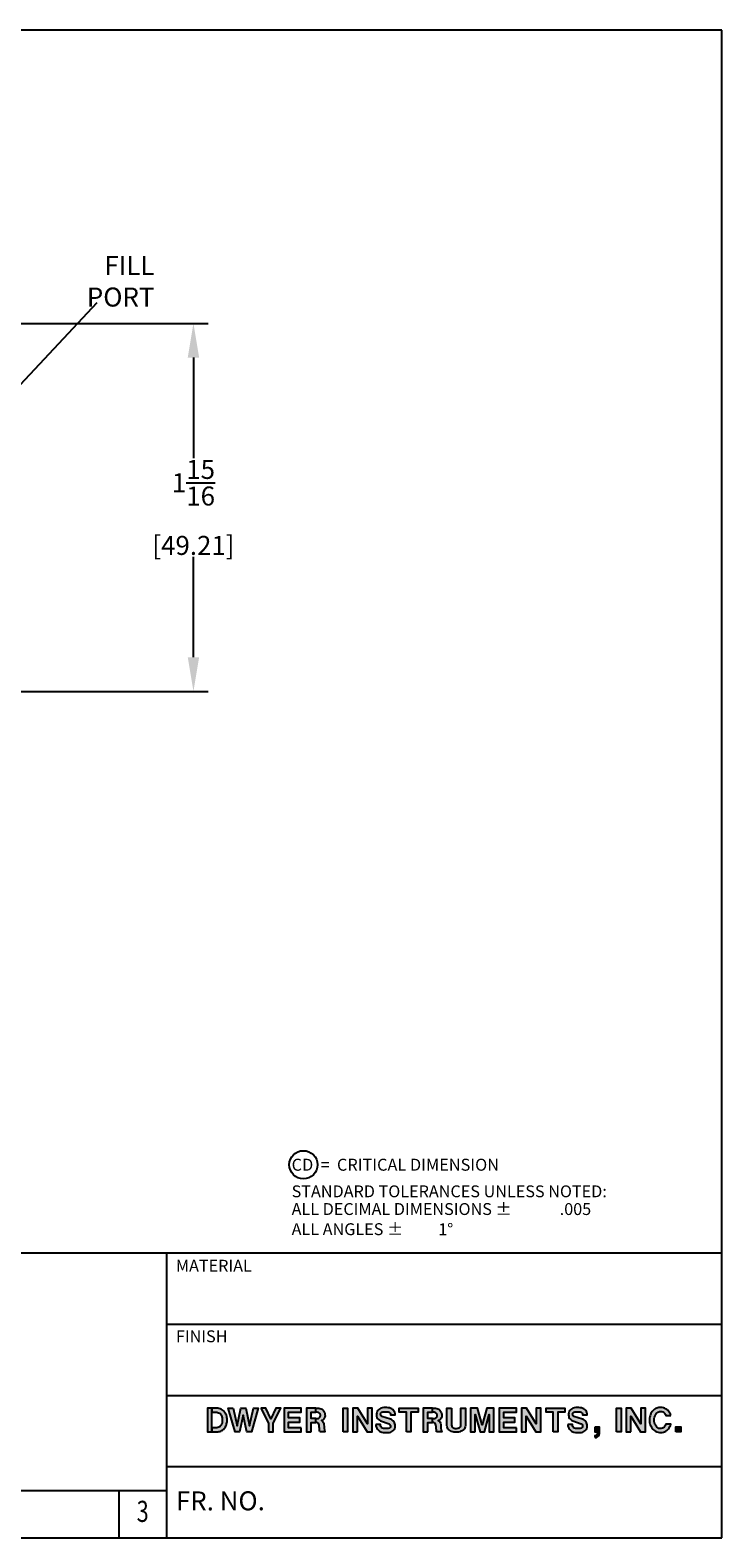
# Model space of a CAD drawing. Units: inches. Extents: x 0 to 10.2, y -0.1 to 7.9.
# Drawn here: x 6.6 to 10.2, y 0 to 7.9 of the extents above; entities that cross this region are included whole.
import ezdxf
from ezdxf.enums import TextEntityAlignment as Align

# ---------------------------------------------------------------- set-up
doc = ezdxf.new("R2010")
doc.units = ezdxf.units.IN
doc.header["$MEASUREMENT"] = 0
for name, color, linetype in [('DIMENS', 7, 'Continuous'), ('FORMAT', 8, 'Continuous'), ('FORMATTEXT', 7, 'Continuous')]:
    doc.layers.add(name, color=color, linetype=linetype)
doc.styles.add('ROMANS', font='romans.shx', dxfattribs={"width": 0.75, "height": 0.1})
doc.styles.add('STYLE1', font='romans.shx', dxfattribs={"width": 0.75, "height": 0.225})
doc.styles.add('STYLE2', font='romans.shx', dxfattribs={"height": 0.1})
doc.styles.add('STYLE4', font='romans.shx', dxfattribs={"height": 0.0625})
doc.dimstyles.new('DWYER_STANDARD', dxfattribs={"dimtxt": 0.1, "dimasz": 0.18, "dimexe": 0.078, "dimexo": 0.05, "dimgap": 0.05, "dimtad": 0, "dimtih": 1, "dimtoh": 1, "dimdec": 3, "dimrnd": 0.001, "dimzin": 4, "dimdsep": 46, "dimtxsty": 'ROMANS', "dimcen": 0.062, "dimclrd": 256, "dimclre": 256, "dimclrt": 256, "dimadec": 3, "dimazin": 1, "dimtfac": 1, "dimtdec": 3, "dimtofl": 0, "dimtmove": 0, "dimatfit": 1, "dimfxl": 0, "dimtolj": 1, "dimtzin": 0, "dimarcsym": 0})

# ---------------------------------------------------------------- blocks, each defined once
blk = doc.blocks.new('DWYERA')
at = {"layer": 'FORMAT'}
h = blk.add_hatch(color=256, dxfattribs=at)
h.paths.add_polyline_path([(7.5546, 0.5577), (7.5546, 0.6827), (7.5304, 0.6827), (7.5304, 0.5577)])
h.paths.add_polyline_path([(7.5546, 0.5577), (7.5813, 0.5577), (7.5863, 0.5581), (7.5914, 0.559), (7.5964, 0.5603), (7.6013, 0.5623), (7.6059, 0.5645), (7.6105, 0.5675), (7.615, 0.571), (7.6191, 0.575), (7.6229, 0.5797), (7.6261, 0.5848), (7.6286, 0.5897), (7.6305, 0.5947), (7.6322, 0.6003), (7.6333, 0.6056), (7.6343, 0.6112), (7.6346, 0.6163), (7.6348, 0.622), (7.6344, 0.6279), (7.6336, 0.6339), (7.6324, 0.6394), (7.6308, 0.6451), (7.6284, 0.6509), (7.6257, 0.6566), (7.6216, 0.6624), (7.6178, 0.6668), (7.613, 0.6711), (7.6083, 0.6745), (7.6027, 0.6775), (7.5973, 0.6798), (7.5915, 0.6814), (7.5857, 0.6824), (7.5813, 0.6827), (7.5546, 0.6827), (7.5546, 0.6609), (7.5796, 0.6609), (7.5848, 0.6605), (7.59, 0.659), (7.5951, 0.6562), (7.5997, 0.6525), (7.6031, 0.6481), (7.6059, 0.6426), (7.6076, 0.6364), (7.6084, 0.6311), (7.609, 0.6245), (7.6092, 0.6183), (7.6088, 0.6115), (7.6077, 0.6051), (7.6061, 0.5985), (7.604, 0.5936), (7.6006, 0.5891), (7.5966, 0.5851), (7.5918, 0.5822), (7.5856, 0.5802), (7.5796, 0.5796), (7.5546, 0.5796)])
for points in [[(7.6664, 0.6827), (7.6873, 0.5893), (7.707, 0.6827), (7.7325, 0.6827), (7.7523, 0.5893), (7.7732, 0.6827), (7.7987, 0.6827), (7.7635, 0.5577), (7.7392, 0.5577), (7.7198, 0.6451), (7.7004, 0.5577), (7.6761, 0.5577), (7.6409, 0.6827)], [(7.8117, 0.6827), (7.8523, 0.6038), (7.8523, 0.5577), (7.8766, 0.5577), (7.8766, 0.6038), (7.9172, 0.6827), (7.8905, 0.6827), (7.8644, 0.6257), (7.8384, 0.6827)], [(8.0254, 0.5796), (7.9586, 0.5796), (7.9586, 0.6093), (8.0169, 0.6093), (8.0169, 0.6311), (7.9586, 0.6311), (7.9586, 0.6609), (8.0254, 0.6609), (8.0254, 0.6827), (7.9343, 0.6827), (7.9343, 0.5577), (8.0254, 0.5577)], [(8.2449, 0.5577), (8.2449, 0.6827), (8.2692, 0.6827), (8.2692, 0.5577)], [(8.321, 0.5577), (8.321, 0.6409), (8.3726, 0.5577), (8.3981, 0.5577), (8.3981, 0.6827), (8.3739, 0.6827), (8.3739, 0.5996), (8.3222, 0.6827), (8.2967, 0.6827), (8.2967, 0.5577)], [(8.4173, 0.5965), (8.4182, 0.5904), (8.4199, 0.5839), (8.4227, 0.5777), (8.4269, 0.5717), (8.4319, 0.5662), (8.4373, 0.5623), (8.4437, 0.5588), (8.4499, 0.5565), (8.457, 0.5552), (8.4681, 0.5548), (8.4804, 0.5548), (8.4899, 0.5554), (8.4965, 0.5571), (8.5018, 0.5592), (8.5066, 0.5626), (8.5106, 0.5661), (8.514, 0.5705), (8.5171, 0.5762), (8.5188, 0.5821), (8.5194, 0.5883), (8.5192, 0.5948), (8.518, 0.6007), (8.5159, 0.6062), (8.5127, 0.6115), (8.509, 0.6157), (8.5045, 0.6194), (8.4999, 0.6222), (8.4948, 0.6244), (8.4497, 0.6385), (8.4455, 0.6422), (8.4433, 0.6469), (8.4428, 0.652), (8.4447, 0.6573), (8.4488, 0.661), (8.4545, 0.663), (8.4613, 0.6639), (8.4683, 0.6642), (8.4755, 0.6642), (8.4824, 0.6632), (8.4884, 0.661), (8.4929, 0.6569), (8.4947, 0.6524), (8.495, 0.6475), (8.5193, 0.6475), (8.5189, 0.6536), (8.5175, 0.6598), (8.5149, 0.6654), (8.5115, 0.6703), (8.507, 0.6749), (8.5023, 0.6786), (8.4967, 0.6814), (8.4903, 0.6837), (8.4831, 0.6851), (8.4757, 0.686), (8.4674, 0.6862), (8.4597, 0.6855), (8.4511, 0.684), (8.4444, 0.6822), (8.4382, 0.6795), (8.4329, 0.6758), (8.4284, 0.6709), (8.4246, 0.6652), (8.4222, 0.659), (8.4209, 0.6527), (8.4208, 0.6464), (8.4218, 0.6403), (8.4236, 0.6343), (8.4265, 0.6291), (8.4307, 0.6241), (8.4362, 0.6196), (8.4432, 0.6158), (8.4877, 0.6007), (8.4922, 0.597), (8.4945, 0.5922), (8.495, 0.5862), (8.4929, 0.5812), (8.4889, 0.5775), (8.4833, 0.5759), (8.4749, 0.5755), (8.4669, 0.5757), (8.4582, 0.576), (8.4522, 0.5778), (8.4474, 0.5815), (8.4443, 0.5858), (8.4422, 0.5907), (8.4416, 0.5965)], [(8.5784, 0.5577), (8.5784, 0.6609), (8.5408, 0.6609), (8.5408, 0.6827), (8.6403, 0.6827), (8.6403, 0.6609), (8.6027, 0.6609), (8.6027, 0.5577)], [(8.8165, 0.6827), (8.8165, 0.5929), (8.8177, 0.5872), (8.8208, 0.5824), (8.8249, 0.5794), (8.8303, 0.5772), (8.8362, 0.5761), (8.8426, 0.5757), (8.849, 0.5766), (8.8543, 0.5785), (8.8591, 0.581), (8.8626, 0.5846), (8.8647, 0.589), (8.8651, 0.5948), (8.8651, 0.6827), (8.8894, 0.6827), (8.8894, 0.5908), (8.8888, 0.5849), (8.8871, 0.5794), (8.8843, 0.5743), (8.8807, 0.5701), (8.8759, 0.5664), (8.8707, 0.5633), (8.8657, 0.5608), (8.8598, 0.5586), (8.8536, 0.5569), (8.8472, 0.5562), (8.8412, 0.5556), (8.8354, 0.5561), (8.8288, 0.5566), (8.8227, 0.5581), (8.817, 0.5605), (8.8108, 0.5632), (8.8053, 0.5664), (8.8009, 0.5702), (8.7973, 0.5746), (8.7949, 0.5788), (8.7931, 0.5841), (8.7923, 0.5908), (8.7923, 0.6827)], [(8.941, 0.5577), (8.941, 0.6496), (8.9668, 0.5577), (8.9893, 0.5577), (9.0151, 0.6496), (9.0151, 0.5577), (9.0393, 0.5577), (9.0393, 0.6827), (9.0029, 0.6827), (8.9781, 0.5941), (8.9532, 0.6827), (8.9168, 0.6827), (8.9168, 0.5577)], [(9.1578, 0.5796), (9.091, 0.5796), (9.091, 0.6093), (9.1493, 0.6093), (9.1493, 0.6311), (9.091, 0.6311), (9.091, 0.6609), (9.1578, 0.6609), (9.1578, 0.6827), (9.0668, 0.6827), (9.0668, 0.5577), (9.1578, 0.5577)], [(9.2095, 0.5577), (9.2095, 0.6409), (9.2612, 0.5577), (9.2867, 0.5577), (9.2867, 0.6827), (9.2624, 0.6827), (9.2624, 0.5996), (9.2108, 0.6827), (9.1853, 0.6827), (9.1853, 0.5577)], [(9.3518, 0.5577), (9.3518, 0.6609), (9.3141, 0.6609), (9.3141, 0.6827), (9.4137, 0.6827), (9.4137, 0.6609), (9.376, 0.6609), (9.376, 0.5577)], [(9.4288, 0.5965), (9.4297, 0.5904), (9.4314, 0.5839), (9.4342, 0.5777), (9.4384, 0.5717), (9.4433, 0.5662), (9.4487, 0.5623), (9.4551, 0.5588), (9.4613, 0.5565), (9.4685, 0.5552), (9.4796, 0.5548), (9.4918, 0.5548), (9.5014, 0.5554), (9.508, 0.5571), (9.5133, 0.5592), (9.5181, 0.5626), (9.5221, 0.5661), (9.5254, 0.5705), (9.5285, 0.5762), (9.5303, 0.5821), (9.5308, 0.5883), (9.5306, 0.5948), (9.5295, 0.6007), (9.5273, 0.6062), (9.5241, 0.6115), (9.5204, 0.6157), (9.5159, 0.6194), (9.5114, 0.6222), (9.5062, 0.6244), (9.4611, 0.6385), (9.4569, 0.6422), (9.4547, 0.6469), (9.4543, 0.652), (9.4562, 0.6573), (9.4602, 0.661), (9.466, 0.663), (9.4728, 0.6639), (9.4797, 0.6642), (9.487, 0.6642), (9.4939, 0.6632), (9.4999, 0.661), (9.5044, 0.6569), (9.5062, 0.6524), (9.5064, 0.6475), (9.5307, 0.6475), (9.5304, 0.6536), (9.5289, 0.6598), (9.5264, 0.6654), (9.523, 0.6703), (9.5185, 0.6749), (9.5138, 0.6786), (9.5082, 0.6814), (9.5017, 0.6837), (9.4946, 0.6851), (9.4872, 0.686), (9.4789, 0.6862), (9.4711, 0.6855), (9.4625, 0.684), (9.4559, 0.6822), (9.4497, 0.6795), (9.4444, 0.6758), (9.4399, 0.6709), (9.4361, 0.6652), (9.4336, 0.659), (9.4324, 0.6527), (9.4322, 0.6464), (9.4333, 0.6403), (9.435, 0.6343), (9.4379, 0.6291), (9.4422, 0.6241), (9.4477, 0.6196), (9.4546, 0.6158), (9.4991, 0.6007), (9.5036, 0.597), (9.5059, 0.5922), (9.5065, 0.5862), (9.5043, 0.5812), (9.5004, 0.5775), (9.4947, 0.5759), (9.4863, 0.5755), (9.4784, 0.5757), (9.4697, 0.576), (9.4637, 0.5778), (9.4589, 0.5815), (9.4557, 0.5858), (9.4536, 0.5907), (9.453, 0.5965)], [(9.6847, 0.5577), (9.6847, 0.6827), (9.709, 0.6827), (9.709, 0.5577)], [(9.7607, 0.5577), (9.7607, 0.6409), (9.8123, 0.5577), (9.8379, 0.5577), (9.8379, 0.6827), (9.8136, 0.6827), (9.8136, 0.5996), (9.762, 0.6827), (9.7364, 0.6827), (9.7364, 0.5577)], [(9.9708, 0.6442), (9.9689, 0.6506), (9.9665, 0.6562), (9.9632, 0.6616), (9.9596, 0.6665), (9.9547, 0.6716), (9.9499, 0.6758), (9.944, 0.6797), (9.9378, 0.6827), (9.9319, 0.685), (9.9256, 0.6865), (9.9203, 0.6871), (9.9145, 0.687), (9.9083, 0.6865), (9.9025, 0.685), (9.8968, 0.6832), (9.8909, 0.6803), (9.8859, 0.6773), (9.8811, 0.6733), (9.8768, 0.6691), (9.8732, 0.6646), (9.8697, 0.6599), (9.8664, 0.654), (9.864, 0.649), (9.8617, 0.6423), (9.8603, 0.6368), (9.8591, 0.6293), (9.8584, 0.6221), (9.8586, 0.6152), (9.8595, 0.6078), (9.8609, 0.6013), (9.863, 0.5946), (9.8656, 0.5889), (9.8687, 0.5834), (9.8723, 0.5778), (9.8766, 0.5726), (9.8806, 0.5685), (9.8859, 0.5643), (9.8916, 0.5607), (9.8978, 0.5577), (9.9044, 0.5555), (9.9111, 0.5543), (9.919, 0.5538), (9.9257, 0.5548), (9.9328, 0.5566), (9.9386, 0.5587), (9.9445, 0.5614), (9.9498, 0.565), (9.9548, 0.5696), (9.9594, 0.5744), (9.9633, 0.5795), (9.9668, 0.5857), (9.9694, 0.5916), (9.9708, 0.5979), (9.9456, 0.5979), (9.9431, 0.5924), (9.9402, 0.5878), (9.9365, 0.5834), (9.9318, 0.5798), (9.9267, 0.5773), (9.9201, 0.5756), (9.9141, 0.5753), (9.9083, 0.5765), (9.903, 0.5793), (9.8984, 0.5833), (9.8943, 0.588), (9.8904, 0.5937), (9.8878, 0.5993), (9.8857, 0.6055), (9.8843, 0.6124), (9.8839, 0.6202), (9.8842, 0.6278), (9.8856, 0.6351), (9.888, 0.642), (9.891, 0.6485), (9.8949, 0.6542), (9.8995, 0.6588), (9.905, 0.6625), (9.9111, 0.6649), (9.917, 0.6657), (9.9232, 0.6648), (9.9286, 0.6628), (9.9341, 0.6593), (9.939, 0.6552), (9.9426, 0.6497), (9.9451, 0.6442)], [(9.5708, 0.5832), (9.5708, 0.5577), (9.585, 0.5575), (9.5853, 0.5523), (9.5847, 0.5468), (9.5821, 0.5421), (9.5772, 0.5385), (9.5712, 0.5366), (9.5736, 0.5275), (9.5798, 0.5289), (9.5857, 0.5321), (9.5904, 0.537), (9.5939, 0.5432), (9.5956, 0.55), (9.5963, 0.5577), (9.5963, 0.5832)], [(9.9984, 0.5577), (9.9984, 0.584), (10.0246, 0.584), (10.0246, 0.5577)]]:
    blk.add_hatch(color=256, dxfattribs=at).paths.add_polyline_path(points)
h = blk.add_hatch(color=256, dxfattribs=at)
h.paths.add_polyline_path([(8.1232, 0.5577), (8.1215, 0.5668), (8.1205, 0.5763), (8.1199, 0.5852), (8.1192, 0.594), (8.1175, 0.5993), (8.1143, 0.6037), (8.1083, 0.6069), (8.1014, 0.6075), (8.1014, 0.6281), (8.1093, 0.6281), (8.1153, 0.629), (8.12, 0.632), (8.1235, 0.6362), (8.1255, 0.6416), (8.1256, 0.6466), (8.1239, 0.6523), (8.1204, 0.6565), (8.1155, 0.6597), (8.1093, 0.6609), (8.1014, 0.6609), (8.1014, 0.6827), (8.117, 0.6827), (8.1235, 0.6818), (8.1295, 0.6798), (8.1349, 0.6767), (8.1397, 0.6728), (8.1442, 0.6672), (8.1473, 0.6617), (8.1492, 0.655), (8.15, 0.6492), (8.1501, 0.6431), (8.1496, 0.6363), (8.1475, 0.6302), (8.1437, 0.625), (8.1382, 0.6199), (8.1318, 0.617), (8.1375, 0.614), (8.1412, 0.6096), (8.1436, 0.6035), (8.1444, 0.5969), (8.145, 0.586), (8.1458, 0.5773), (8.1475, 0.5669), (8.15, 0.5577)])
h.paths.add_polyline_path([(8.0771, 0.5577), (8.0771, 0.6075), (8.1014, 0.6075), (8.1014, 0.6281), (8.0771, 0.6281), (8.0771, 0.6609), (8.1014, 0.6609), (8.1014, 0.6827), (8.0528, 0.6827), (8.0528, 0.5577)])
h = blk.add_hatch(color=256, dxfattribs=at)
h.paths.add_polyline_path([(8.7381, 0.5577), (8.7365, 0.5668), (8.7354, 0.5763), (8.7348, 0.5852), (8.7341, 0.594), (8.7324, 0.5993), (8.7292, 0.6037), (8.7233, 0.6069), (8.7163, 0.6075), (8.7163, 0.6281), (8.7242, 0.6281), (8.7302, 0.629), (8.735, 0.632), (8.7384, 0.6362), (8.7404, 0.6416), (8.7405, 0.6466), (8.7388, 0.6523), (8.7353, 0.6565), (8.7304, 0.6597), (8.7242, 0.6609), (8.7163, 0.6609), (8.7163, 0.6827), (8.7319, 0.6827), (8.7384, 0.6818), (8.7445, 0.6798), (8.7498, 0.6767), (8.7546, 0.6728), (8.7591, 0.6672), (8.7622, 0.6617), (8.7641, 0.655), (8.7649, 0.6492), (8.765, 0.6431), (8.7645, 0.6363), (8.7624, 0.6302), (8.7586, 0.625), (8.7531, 0.6199), (8.7467, 0.617), (8.7525, 0.614), (8.7561, 0.6096), (8.7585, 0.6035), (8.7594, 0.5969), (8.7599, 0.586), (8.7607, 0.5773), (8.7625, 0.5669), (8.7649, 0.5577)])
h.paths.add_polyline_path([(8.692, 0.5577), (8.692, 0.6075), (8.7163, 0.6075), (8.7163, 0.6281), (8.692, 0.6281), (8.692, 0.6609), (8.7163, 0.6609), (8.7163, 0.6827), (8.6678, 0.6827), (8.6678, 0.5577)])
for p, q in [((10.24, 7.9375), (0, 7.9375)), ((10.24, 0), (10.24, 7.9375)), ((0, 1.5), (10.24, 1.5)), ((7.315, 1.5), (7.315, 0)), ((7.315, 1.125), (10.24, 1.125)), ((7.315, 0.75), (10.24, 0.75)), ((7.315, 0.375), (10.24, 0.375)), ((0, 0.25), (7.315, 0.25)), ((7.065, 0.25), (7.065, 0)), ((0, 0), (10.24, 0))]:
    blk.add_line(p, q, dxfattribs=at)
at = {"layer": 'FORMAT', "color": 252}
for points in [[(7.5546, 0.5577), (7.5546, 0.6827), (7.5304, 0.6827), (7.5304, 0.5577), (7.5546, 0.5577)], [(7.5546, 0.5577), (7.5813, 0.5577), (7.5863, 0.5581), (7.5914, 0.559), (7.5964, 0.5603), (7.6013, 0.5623), (7.6059, 0.5645), (7.6105, 0.5675), (7.615, 0.571), (7.6191, 0.575), (7.6229, 0.5797), (7.6261, 0.5848), (7.6286, 0.5897), (7.6305, 0.5947), (7.6322, 0.6003), (7.6333, 0.6056), (7.6343, 0.6112), (7.6346, 0.6163), (7.6348, 0.622), (7.6344, 0.6279), (7.6336, 0.6339), (7.6324, 0.6394), (7.6308, 0.6451), (7.6284, 0.6509), (7.6257, 0.6566), (7.6216, 0.6624), (7.6178, 0.6668), (7.613, 0.6711), (7.6083, 0.6745), (7.6027, 0.6775), (7.5973, 0.6798), (7.5915, 0.6814), (7.5857, 0.6824), (7.5813, 0.6827), (7.5546, 0.6827), (7.5546, 0.6609), (7.5796, 0.6609), (7.5848, 0.6605), (7.59, 0.659), (7.5951, 0.6562), (7.5997, 0.6525), (7.6031, 0.6481), (7.6059, 0.6426), (7.6076, 0.6364), (7.6084, 0.6311), (7.609, 0.6245), (7.6092, 0.6183), (7.6088, 0.6115), (7.6077, 0.6051), (7.6061, 0.5985), (7.604, 0.5936), (7.6006, 0.5891), (7.5966, 0.5851), (7.5918, 0.5822), (7.5856, 0.5802), (7.5796, 0.5796), (7.5546, 0.5796), (7.5546, 0.5577)], [(7.6664, 0.6827), (7.6873, 0.5893), (7.707, 0.6827), (7.7325, 0.6827), (7.7523, 0.5893), (7.7732, 0.6827), (7.7987, 0.6827), (7.7635, 0.5577), (7.7392, 0.5577), (7.7198, 0.6451), (7.7004, 0.5577), (7.6761, 0.5577), (7.6409, 0.6827), (7.6664, 0.6827)], [(7.8117, 0.6827), (7.8523, 0.6038), (7.8523, 0.5577), (7.8766, 0.5577), (7.8766, 0.6038), (7.9172, 0.6827), (7.8905, 0.6827), (7.8644, 0.6257), (7.8384, 0.6827), (7.8117, 0.6827)], [(8.0254, 0.5796), (7.9586, 0.5796), (7.9586, 0.6093), (8.0169, 0.6093), (8.0169, 0.6311), (7.9586, 0.6311), (7.9586, 0.6609), (8.0254, 0.6609), (8.0254, 0.6827), (7.9343, 0.6827), (7.9343, 0.5577), (8.0254, 0.5577), (8.0254, 0.5796)], [(8.0771, 0.5577), (8.0771, 0.6075), (8.1014, 0.6075), (8.1014, 0.6281), (8.0771, 0.6281), (8.0771, 0.6609), (8.1014, 0.6609), (8.1014, 0.6827), (8.0528, 0.6827), (8.0528, 0.5577), (8.0771, 0.5577)], [(8.1232, 0.5577), (8.1215, 0.5668), (8.1205, 0.5763), (8.1199, 0.5852), (8.1192, 0.594), (8.1175, 0.5993), (8.1143, 0.6037), (8.1083, 0.6069), (8.1014, 0.6075), (8.1014, 0.6281), (8.1093, 0.6281), (8.1153, 0.629), (8.12, 0.632), (8.1235, 0.6362), (8.1255, 0.6416), (8.1256, 0.6466), (8.1239, 0.6523), (8.1204, 0.6565), (8.1155, 0.6597), (8.1093, 0.6609), (8.1014, 0.6609), (8.1014, 0.6827), (8.117, 0.6827), (8.1235, 0.6818), (8.1295, 0.6798), (8.1349, 0.6767), (8.1397, 0.6728), (8.1442, 0.6672), (8.1473, 0.6617), (8.1492, 0.655), (8.15, 0.6492), (8.1501, 0.6431), (8.1496, 0.6363), (8.1475, 0.6302), (8.1437, 0.625), (8.1382, 0.6199), (8.1318, 0.617), (8.1375, 0.614), (8.1412, 0.6096), (8.1436, 0.6035), (8.1444, 0.5969), (8.145, 0.586), (8.1458, 0.5773), (8.1475, 0.5669), (8.15, 0.5577), (8.1232, 0.5577)], [(8.2449, 0.5577), (8.2449, 0.6827), (8.2692, 0.6827), (8.2692, 0.5577), (8.2449, 0.5577)], [(8.321, 0.5577), (8.321, 0.6409), (8.3726, 0.5577), (8.3981, 0.5577), (8.3981, 0.6827), (8.3739, 0.6827), (8.3739, 0.5996), (8.3222, 0.6827), (8.2967, 0.6827), (8.2967, 0.5577), (8.321, 0.5577)], [(8.4173, 0.5965), (8.4182, 0.5904), (8.4199, 0.5839), (8.4227, 0.5777), (8.4269, 0.5717), (8.4319, 0.5662), (8.4373, 0.5623), (8.4437, 0.5588), (8.4499, 0.5565), (8.457, 0.5552), (8.4681, 0.5548), (8.4804, 0.5548), (8.4899, 0.5554), (8.4965, 0.5571), (8.5018, 0.5592), (8.5066, 0.5626), (8.5106, 0.5661), (8.514, 0.5705), (8.5171, 0.5762), (8.5188, 0.5821), (8.5194, 0.5883), (8.5192, 0.5948), (8.518, 0.6007), (8.5159, 0.6062), (8.5127, 0.6115), (8.509, 0.6157), (8.5045, 0.6194), (8.4999, 0.6222), (8.4948, 0.6244), (8.4497, 0.6385), (8.4455, 0.6422), (8.4433, 0.6469), (8.4428, 0.652), (8.4447, 0.6573), (8.4488, 0.661), (8.4545, 0.663), (8.4613, 0.6639), (8.4683, 0.6642), (8.4755, 0.6642), (8.4824, 0.6632), (8.4884, 0.661), (8.4929, 0.6569), (8.4947, 0.6524), (8.495, 0.6475), (8.5193, 0.6475), (8.5189, 0.6536), (8.5175, 0.6598), (8.5149, 0.6654), (8.5115, 0.6703), (8.507, 0.6749), (8.5023, 0.6786), (8.4967, 0.6814), (8.4903, 0.6837), (8.4831, 0.6851), (8.4757, 0.686), (8.4674, 0.6862), (8.4597, 0.6855), (8.4511, 0.684), (8.4444, 0.6822), (8.4382, 0.6795), (8.4329, 0.6758), (8.4284, 0.6709), (8.4246, 0.6652), (8.4222, 0.659), (8.4209, 0.6527), (8.4208, 0.6464), (8.4218, 0.6403), (8.4236, 0.6343), (8.4265, 0.6291), (8.4307, 0.6241), (8.4362, 0.6196), (8.4432, 0.6158), (8.4877, 0.6007), (8.4922, 0.597), (8.4945, 0.5922), (8.495, 0.5862), (8.4929, 0.5812), (8.4889, 0.5775), (8.4833, 0.5759), (8.4749, 0.5755), (8.4669, 0.5757), (8.4582, 0.576), (8.4522, 0.5778), (8.4474, 0.5815), (8.4443, 0.5858), (8.4422, 0.5907), (8.4416, 0.5965), (8.4173, 0.5965)], [(8.5784, 0.5577), (8.5784, 0.6609), (8.5408, 0.6609), (8.5408, 0.6827), (8.6403, 0.6827), (8.6403, 0.6609), (8.6027, 0.6609), (8.6027, 0.5577), (8.5784, 0.5577)], [(8.692, 0.5577), (8.692, 0.6075), (8.7163, 0.6075), (8.7163, 0.6281), (8.692, 0.6281), (8.692, 0.6609), (8.7163, 0.6609), (8.7163, 0.6827), (8.6678, 0.6827), (8.6678, 0.5577), (8.692, 0.5577)], [(8.7381, 0.5577), (8.7365, 0.5668), (8.7354, 0.5763), (8.7348, 0.5852), (8.7341, 0.594), (8.7324, 0.5993), (8.7292, 0.6037), (8.7233, 0.6069), (8.7163, 0.6075), (8.7163, 0.6281), (8.7242, 0.6281), (8.7302, 0.629), (8.735, 0.632), (8.7384, 0.6362), (8.7404, 0.6416), (8.7405, 0.6466), (8.7388, 0.6523), (8.7353, 0.6565), (8.7304, 0.6597), (8.7242, 0.6609), (8.7163, 0.6609), (8.7163, 0.6827), (8.7319, 0.6827), (8.7384, 0.6818), (8.7445, 0.6798), (8.7498, 0.6767), (8.7546, 0.6728), (8.7591, 0.6672), (8.7622, 0.6617), (8.7641, 0.655), (8.7649, 0.6492), (8.765, 0.6431), (8.7645, 0.6363), (8.7624, 0.6302), (8.7586, 0.625), (8.7531, 0.6199), (8.7467, 0.617), (8.7525, 0.614), (8.7561, 0.6096), (8.7585, 0.6035), (8.7594, 0.5969), (8.7599, 0.586), (8.7607, 0.5773), (8.7625, 0.5669), (8.7649, 0.5577), (8.7381, 0.5577)], [(8.8165, 0.6827), (8.8165, 0.5929), (8.8177, 0.5872), (8.8208, 0.5824), (8.8249, 0.5794), (8.8303, 0.5772), (8.8362, 0.5761), (8.8426, 0.5757), (8.849, 0.5766), (8.8543, 0.5785), (8.8591, 0.581), (8.8626, 0.5846), (8.8647, 0.589), (8.8651, 0.5948), (8.8651, 0.6827), (8.8894, 0.6827), (8.8894, 0.5908), (8.8888, 0.5849), (8.8871, 0.5794), (8.8843, 0.5743), (8.8807, 0.5701), (8.8759, 0.5664), (8.8707, 0.5633), (8.8657, 0.5608), (8.8598, 0.5586), (8.8536, 0.5569), (8.8472, 0.5562), (8.8412, 0.5556), (8.8354, 0.5561), (8.8288, 0.5566), (8.8227, 0.5581), (8.817, 0.5605), (8.8108, 0.5632), (8.8053, 0.5664), (8.8009, 0.5702), (8.7973, 0.5746), (8.7949, 0.5788), (8.7931, 0.5841), (8.7923, 0.5908), (8.7923, 0.6827), (8.8165, 0.6827)], [(8.941, 0.5577), (8.941, 0.6496), (8.9668, 0.5577), (8.9893, 0.5577), (9.0151, 0.6496), (9.0151, 0.5577), (9.0393, 0.5577), (9.0393, 0.6827), (9.0029, 0.6827), (8.9781, 0.5941), (8.9532, 0.6827), (8.9168, 0.6827), (8.9168, 0.5577), (8.941, 0.5577)], [(9.1578, 0.5796), (9.091, 0.5796), (9.091, 0.6093), (9.1493, 0.6093), (9.1493, 0.6311), (9.091, 0.6311), (9.091, 0.6609), (9.1578, 0.6609), (9.1578, 0.6827), (9.0668, 0.6827), (9.0668, 0.5577), (9.1578, 0.5577), (9.1578, 0.5796)], [(9.2095, 0.5577), (9.2095, 0.6409), (9.2612, 0.5577), (9.2867, 0.5577), (9.2867, 0.6827), (9.2624, 0.6827), (9.2624, 0.5996), (9.2108, 0.6827), (9.1853, 0.6827), (9.1853, 0.5577), (9.2095, 0.5577)], [(9.3518, 0.5577), (9.3518, 0.6609), (9.3141, 0.6609), (9.3141, 0.6827), (9.4137, 0.6827), (9.4137, 0.6609), (9.376, 0.6609), (9.376, 0.5577), (9.3518, 0.5577)], [(9.4288, 0.5965), (9.4297, 0.5904), (9.4314, 0.5839), (9.4342, 0.5777), (9.4384, 0.5717), (9.4433, 0.5662), (9.4487, 0.5623), (9.4551, 0.5588), (9.4613, 0.5565), (9.4685, 0.5552), (9.4796, 0.5548), (9.4918, 0.5548), (9.5014, 0.5554), (9.508, 0.5571), (9.5133, 0.5592), (9.5181, 0.5626), (9.5221, 0.5661), (9.5254, 0.5705), (9.5285, 0.5762), (9.5303, 0.5821), (9.5308, 0.5883), (9.5306, 0.5948), (9.5295, 0.6007), (9.5273, 0.6062), (9.5241, 0.6115), (9.5204, 0.6157), (9.5159, 0.6194), (9.5114, 0.6222), (9.5062, 0.6244), (9.4611, 0.6385), (9.4569, 0.6422), (9.4547, 0.6469), (9.4543, 0.652), (9.4562, 0.6573), (9.4602, 0.661), (9.466, 0.663), (9.4728, 0.6639), (9.4797, 0.6642), (9.487, 0.6642), (9.4939, 0.6632), (9.4999, 0.661), (9.5044, 0.6569), (9.5062, 0.6524), (9.5064, 0.6475), (9.5307, 0.6475), (9.5304, 0.6536), (9.5289, 0.6598), (9.5264, 0.6654), (9.523, 0.6703), (9.5185, 0.6749), (9.5138, 0.6786), (9.5082, 0.6814), (9.5017, 0.6837), (9.4946, 0.6851), (9.4872, 0.686), (9.4789, 0.6862), (9.4711, 0.6855), (9.4625, 0.684), (9.4559, 0.6822), (9.4497, 0.6795), (9.4444, 0.6758), (9.4399, 0.6709), (9.4361, 0.6652), (9.4336, 0.659), (9.4324, 0.6527), (9.4322, 0.6464), (9.4333, 0.6403), (9.435, 0.6343), (9.4379, 0.6291), (9.4422, 0.6241), (9.4477, 0.6196), (9.4546, 0.6158), (9.4991, 0.6007), (9.5036, 0.597), (9.5059, 0.5922), (9.5065, 0.5862), (9.5043, 0.5812), (9.5004, 0.5775), (9.4947, 0.5759), (9.4863, 0.5755), (9.4784, 0.5757), (9.4697, 0.576), (9.4637, 0.5778), (9.4589, 0.5815), (9.4557, 0.5858), (9.4536, 0.5907), (9.453, 0.5965), (9.4288, 0.5965)], [(9.6847, 0.5577), (9.6847, 0.6827), (9.709, 0.6827), (9.709, 0.5577), (9.6847, 0.5577)], [(9.7607, 0.5577), (9.7607, 0.6409), (9.8123, 0.5577), (9.8379, 0.5577), (9.8379, 0.6827), (9.8136, 0.6827), (9.8136, 0.5996), (9.762, 0.6827), (9.7364, 0.6827), (9.7364, 0.5577), (9.7607, 0.5577)], [(9.9708, 0.6442), (9.9689, 0.6506), (9.9665, 0.6562), (9.9632, 0.6616), (9.9596, 0.6665), (9.9547, 0.6716), (9.9499, 0.6758), (9.944, 0.6797), (9.9378, 0.6827), (9.9319, 0.685), (9.9256, 0.6865), (9.9203, 0.6871), (9.9145, 0.687), (9.9083, 0.6865), (9.9025, 0.685), (9.8968, 0.6832), (9.8909, 0.6803), (9.8859, 0.6773), (9.8811, 0.6733), (9.8768, 0.6691), (9.8732, 0.6646), (9.8697, 0.6599), (9.8664, 0.654), (9.864, 0.649), (9.8617, 0.6423), (9.8603, 0.6368), (9.8591, 0.6293), (9.8584, 0.6221), (9.8586, 0.6152), (9.8595, 0.6078), (9.8609, 0.6013), (9.863, 0.5946), (9.8656, 0.5889), (9.8687, 0.5834), (9.8723, 0.5778), (9.8766, 0.5726), (9.8806, 0.5685), (9.8859, 0.5643), (9.8916, 0.5607), (9.8978, 0.5577), (9.9044, 0.5555), (9.9111, 0.5543), (9.919, 0.5538), (9.9257, 0.5548), (9.9328, 0.5566), (9.9386, 0.5587), (9.9445, 0.5614), (9.9498, 0.565), (9.9548, 0.5696), (9.9594, 0.5744), (9.9633, 0.5795), (9.9668, 0.5857), (9.9694, 0.5916), (9.9708, 0.5979), (9.9456, 0.5979), (9.9431, 0.5924), (9.9402, 0.5878), (9.9365, 0.5834), (9.9318, 0.5798), (9.9267, 0.5773), (9.9201, 0.5756), (9.9141, 0.5753), (9.9083, 0.5765), (9.903, 0.5793), (9.8984, 0.5833), (9.8943, 0.588), (9.8904, 0.5937), (9.8878, 0.5993), (9.8857, 0.6055), (9.8843, 0.6124), (9.8839, 0.6202), (9.8842, 0.6278), (9.8856, 0.6351), (9.888, 0.642), (9.891, 0.6485), (9.8949, 0.6542), (9.8995, 0.6588), (9.905, 0.6625), (9.9111, 0.6649), (9.917, 0.6657), (9.9232, 0.6648), (9.9286, 0.6628), (9.9341, 0.6593), (9.939, 0.6552), (9.9426, 0.6497), (9.9451, 0.6442), (9.9708, 0.6442)], [(9.5708, 0.5832), (9.5708, 0.5577), (9.585, 0.5575), (9.5853, 0.5523), (9.5847, 0.5468), (9.5821, 0.5421), (9.5772, 0.5385), (9.5712, 0.5366), (9.5736, 0.5275), (9.5798, 0.5289), (9.5857, 0.5321), (9.5904, 0.537), (9.5939, 0.5432), (9.5956, 0.55), (9.5963, 0.5577), (9.5963, 0.5832), (9.5708, 0.5832)], [(9.9984, 0.5577), (9.9984, 0.584), (10.0246, 0.584), (10.0246, 0.5577), (9.9984, 0.5577)]]:
    blk.add_lwpolyline(points, dxfattribs=at)
at = {"layer": 'FORMAT'}
blk.add_circle((8.0363, 1.9641), 0.0741, dxfattribs=at)
at = {"layer": 'FORMAT', "style": 'ROMANS'}
for s, height, p in [('CD  =  CRITICAL DIMENSION', 0.063, (7.9744, 1.9329)), ('STANDARD TOLERANCES UNLESS NOTED:', 0.0625, (7.9744, 1.793)), ('ALL DECIMAL DIMENSIONS %%p', 0.0625, (7.9744, 1.6998)), ('ALL ANGLES %%p', 0.0625, (7.9744, 1.5938)), ('MATERIAL', 0.0625, (7.365, 1.4013)), ('FINISH', 0.0625, (7.365, 1.0298))]:
    blk.add_text(s, height=height, dxfattribs=at).set_placement(p)
blk.add_text('FR. NO.', height=0.1, rotation=0.0875, dxfattribs=at).set_placement((7.3652, 0.1443))
at = {"layer": 'FORMAT', "style": 'ROMANS', "width": 0.75}
blk.add_text('3', height=0.1111, dxfattribs=at).set_placement((7.19, 0.125), align=Align.MIDDLE)
at = {"layer": 'FORMAT', "style": 'STYLE4', "flags": 4}
for tag, p in [('DECTOL', (9.3861, 1.6996)), ('ANGTOL', (8.7466, 1.593))]:
    blk.add_attdef(tag, p, '', height=0.0625, dxfattribs=at)
at = {"layer": 'FORMATTEXT', "style": 'ROMANS', "width": 0.9, "flags": 4}
blk.add_attdef('TOP_FR_NO', text='', height=0.1, dxfattribs=at).set_placement((10.04, 7.9666), align=Align.RIGHT)
blk.add_attdef('SIDE_FR_NO', text='', height=0.1, rotation=90, dxfattribs=at).set_placement((10.369, 7.7375), align=Align.RIGHT)
at = {"layer": 'FORMATTEXT'}
for tag, height, style, width, p in [('SCALE', 0.1, 'STYLE4', 0.9, (6.0825, 1.55)), ('BYD', 0.07, 'STYLE4', 0.75, (3.9125, 1.39)), ('RBDN', 0.1, 'STYLE2', 0.75, (0.1375, 1.325)), ('DATED', 0.07, 'STYLE4', 0.75, (3.9125, 1.28)), ('BYC', 0.07, 'STYLE4', 0.75, (3.9125, 1.14)), ('RBCN', 0.1, 'STYLE2', 0.75, (0.1375, 1.075)), ('DATEC', 0.07, 'STYLE4', 0.75, (3.9125, 1.03)), ('BYB', 0.07, 'STYLE4', 0.75, (3.9125, 0.89)), ('RBBN', 0.1, 'STYLE2', 0.75, (0.1375, 0.825)), ('DATEB', 0.07, 'STYLE4', 0.75, (3.9125, 0.78)), ('RBAN', 0.1, 'STYLE2', 0.75, (0.1375, 0.575)), ('BYA', 0.07, 'STYLE4', 0.75, (3.9125, 0.64)), ('DATEA', 0.07, 'STYLE4', 0.75, (3.9125, 0.53))]:
    blk.add_attdef(tag, text='', height=height, dxfattribs=dict(at, style=style, width=width)).set_placement(p, align=Align.CENTER)
at = {"layer": 'FORMATTEXT', "style": 'STYLE4', "width": 0.9}
blk.add_attdef('WAS_PROJ#', text='', height=0.0625, dxfattribs=at).set_placement((10.04, 1.5125), align=Align.RIGHT)
at = {"layer": 'FORMATTEXT', "style": 'STYLE4', "width": 0.75}
for tag, p in [('REVBLKDTEXTTOP', (0.3595, 1.395)), ('REVBLKDTEXTBTTM', (0.3595, 1.28)), ('REVBLKCTEXTTOP', (0.3595, 1.145)), ('REVBLKCTEXTBTTM', (0.3595, 1.03)), ('REVBLKBTEXTTOP', (0.3595, 0.895)), ('REVBLKBTEXTBTTM', (0.3595, 0.78)), ('REVBLKATEXTTOP', (0.3595, 0.645)), ('REVBLKATEXTBTTM', (0.3595, 0.53))]:
    blk.add_attdef(tag, p, '', height=0.07, dxfattribs=at)
at = {"layer": 'FORMATTEXT', "flags": 4}
for tag, style, width, p in [('MATERIALFR', 'ROMANS', 0.75, (8.7775, 1.3459)), ('DATE', 'ROMANS', 0.75, (4.5375, 1.25)), ('T1L', 'STYLE2', 0.9, (6.0825, 1.1999)), ('MATERIALDESCR', 'ROMANS', 0.75, (8.7775, 1.1745)), ('T2L', 'STYLE2', 0.9, (6.0825, 1.0439)), ('DRAFTER', 'ROMANS', 0.75, (4.5375, 0.94)), ('FINISHFR', 'ROMANS', 0.75, (8.7775, 0.9795)), ('T3L', 'STYLE2', 0.9, (6.0825, 0.8879)), ('FINISHDESCR', 'ROMANS', 0.75, (8.7775, 0.8081)), ('T4L', 'STYLE2', 0.9, (6.0825, 0.7319)), ('T5L', 'STYLE2', 0.9, (6.0825, 0.5759)), ('T6L', 'STYLE2', 0.9, (6.0825, 0.4199)), ('APPDBY', 'ROMANS', 0.75, (4.5375, 0.32))]:
    blk.add_attdef(tag, text='', height=0.1, dxfattribs=dict(at, style=style, width=width)).set_placement(p, align=Align.CENTER)
at = {"layer": 'FORMATTEXT', "style": 'STYLE1', "width": 0.625, "flags": 4}
blk.add_attdef('DWG_FR#', (7.9849, 0.0861), '', height=0.2, dxfattribs=at)
blk = doc.blocks.new('*D4')
at = {"layer": 'DIMENS', "lineweight": -2}
for p, q in [((6.3731, 6.3936), (7.5352, 6.3936)), ((7.4572, 6.2136), (7.4572, 5.6844)), ((7.4572, 4.6361), (7.4572, 5.1654)), ((5.6073, 4.4561), (7.5352, 4.4561))]:
    blk.add_line(p, q, dxfattribs=at)
at = {"layer": 'DIMENS'}
for points in [[(7.4272, 6.2136), (7.4872, 6.2136), (7.4572, 6.3936)], [(7.4272, 4.6361), (7.4872, 4.6361), (7.4572, 4.4561)]]:
    blk.add_solid(points, dxfattribs=at)
at = {"layer": 'DIMENS', "insert": (7.4572, 5.4249), "char_height": 0.1, "attachment_point": 5, "style": 'ROMANS'}
blk.add_mtext('\\A1;1{\\H1.000000x;\\S15/16;}\\P [49.21]', dxfattribs=at)

msp = doc.modelspace()

# ---------------------------------------------------------------- linework, layer by layer
at = {"layer": 'DIMENS', "color": 7}
msp.add_line((6.9486044, 6.501628), (6.323059, 5.8346318), dxfattribs=at)

# ---------------------------------------------------------------- block references
at = {"layer": 'FORMAT'}
ref = msp.add_blockref('DWYERA', (0, 0), dxfattribs=at)
ref.add_attrib('ANGTOL', '1%%d', (8.7466448, 1.5930156), dxfattribs={"height": 0.0625, "style": 'STYLE4', "flags": 4})
ref.add_attrib('DECTOL', '.005', (9.3861142, 1.6996353), dxfattribs={"height": 0.0625, "style": 'STYLE4', "flags": 4})

# ---------------------------------------------------------------- texts
at = {"layer": 'DIMENS', "color": 7, "insert": (7.2518387, 6.4823507), "char_height": 0.1, "width": 0.252429374, "attachment_point": 9, "style": 'ROMANS'}
msp.add_mtext('\\A1;FILL PORT', dxfattribs=at)

# ---------------------------------------------------------------- dimensions: what is measured, and where the dimension line sits
at = {"layer": 'DIMENS', "color": 7}
dim = msp.add_linear_dim(base=(7.4572471, 6.3936346), p1=(5.557277, 4.4561346), p2=(6.323059, 6.3936346), angle=90, dimstyle='DWYER_STANDARD', override={"dimdec": 6, "dimlunit": 5, "dimpost": '\\P'}, dxfattribs=at)
dim.commit()
dim.dimension.update_dxf_attribs({"geometry": '*D4', "text_midpoint": (7.4572471, 5.4248846)})

doc.saveas('drawing.dxf')
